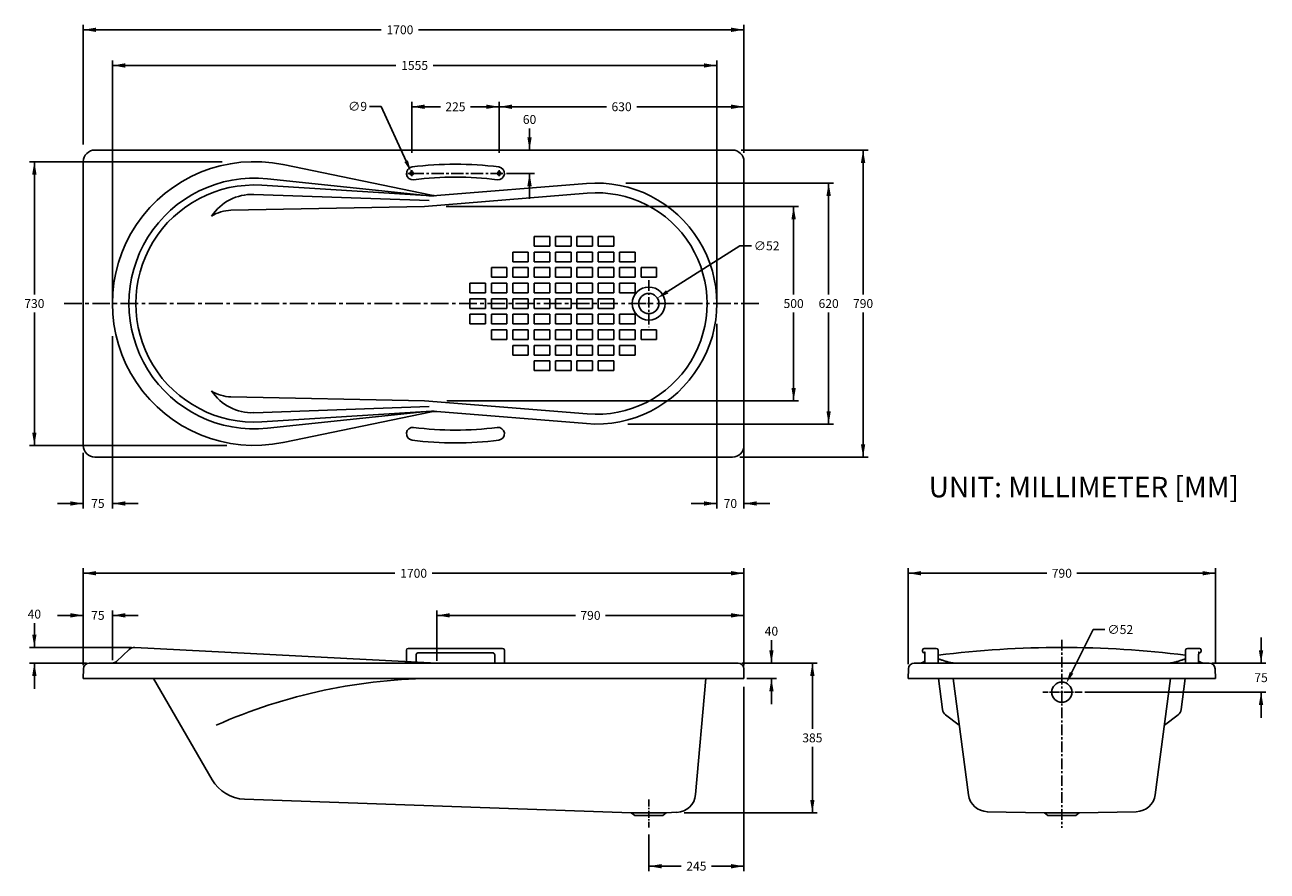
# Model space of a CAD drawing. Extents: x -2141 to 1056, y -1045 to 1132.
import ezdxf

# ---------------------------------------------------------------- set-up
doc = ezdxf.new("R2010")
doc.units = 0
doc.header["$LTSCALE"] = 2.42
doc.header["$MEASUREMENT"] = 0
doc.header["$PDMODE"] = 3
doc.header["$PDSIZE"] = 0.3125
doc.linetypes.add('CENTER', pattern=[0.6, 0.375, -0.075, 0.075, -0.075])
doc.layers.get('0').update_dxf_attribs({"linetype": 'CONTINUOUS'})
doc.layers.get('DEFPOINTS').update_dxf_attribs({"linetype": 'CONTINUOUS'})
doc.layers.add('_CURVE', color=7, linetype='CONTINUOUS')
doc.layers.add('DEFAULT_1', color=7, linetype='CENTER')
doc.styles.get("Standard").update_dxf_attribs({"font": 'txt', "width": 0.8})
doc.dimstyles.get("Standard").update_dxf_attribs({"dimtxt": 0.225, "dimasz": 0.325, "dimexe": 0.18, "dimexo": 0.0625, "dimgap": 0.09, "dimtad": 0, "dimtih": 1, "dimtoh": 1, "dimzin": 4, "dimtxsty": 'STANDARD', "dimblk": '_FILLED', "dimblk1": '_FILLED', "dimblk2": '_FILLED', "dimcen": 0.09, "dimazin": 3, "dimtol": 1, "dimtp": 0.2, "dimtm": 0.2, "dimtfac": 1, "dimtofl": 0, "dimtmove": 0, "dimatfit": 3, "dimtolj": 1, "dimtzin": 4})

# ---------------------------------------------------------------- blocks, each defined once
blk = doc.blocks.new('_FILLED')
at = {"color": 0, "linetype": 'BYBLOCK'}
blk.add_solid([(0, 0), (-1, 0.169), (-1, -0.169)], dxfattribs=at)
blk = doc.blocks.new('*D5')
at = {"color": 0}
for p, q in [((-301.4, 563.7), (-488, 445.3)), ((-271.4, 563.7), (-301.4, 563.7)), ((-535.3, 412.3), (-535.3, 418.3)), ((-538.3, 415.3), (-532.3, 415.3))]:
    blk.add_line(p, q, dxfattribs=at)
at = {"layer": 'DEFPOINTS', "color": 0}
for p in [(-513.3, 429.2), (-557.2, 401.4)]:
    blk.add_point(p, dxfattribs=at)
at = {"color": 0, "xscale": 30, "yscale": 30, "zscale": 30, "rotation": 212.4073365501706}
blk.add_blockref('_FILLED', (-513.3, 429.2), dxfattribs=at)
at = {"color": 0, "insert": (-231.9, 563.7), "char_height": 23, "attachment_point": 5}
blk.add_mtext('\\A1;∅52', dxfattribs=at)
blk = doc.blocks.new('*D6')
at = {"color": 0}
for p, q in [((608.5, -423.4), (552.6, -534.5)), ((638.5, -423.4), (608.5, -423.4)), ((524.5, -584.6), (530.5, -584.6)), ((527.5, -587.6), (527.5, -581.6))]:
    blk.add_line(p, q, dxfattribs=at)
at = {"layer": 'DEFPOINTS', "color": 0}
for p in [(539.1, -561.4), (515.8, -607.8)]:
    blk.add_point(p, dxfattribs=at)
at = {"color": 0, "xscale": 30, "yscale": 30, "zscale": 30, "rotation": 243.3109453690499}
blk.add_blockref('_FILLED', (539.1, -561.4), dxfattribs=at)
at = {"color": 0, "insert": (678, -423.4), "char_height": 23, "attachment_point": 5}
blk.add_mtext('\\A1;∅52', dxfattribs=at)
blk = doc.blocks.new('*D7')
at = {"color": 0}
for p, q in [((-1254.2, 922.6), (-1224.2, 922.6)), ((-1224.2, 922.6), (-1159.6, 781.7)), ((-1148.3, 750.3), (-1142.3, 750.3)), ((-1145.3, 747.3), (-1145.3, 753.3))]:
    blk.add_line(p, q, dxfattribs=at)
at = {"layer": 'DEFPOINTS', "color": 0}
for p in [(-1147.1, 754.4), (-1143.4, 746.2)]:
    blk.add_point(p, dxfattribs=at)
at = {"color": 0, "xscale": 30, "yscale": 30, "zscale": 30, "rotation": 294.621958223422}
blk.add_blockref('_FILLED', (-1147.1, 754.4), dxfattribs=at)
at = {"color": 0, "insert": (-1284.6, 922.6), "char_height": 23, "attachment_point": 5}
blk.add_mtext('\\A1;∅9', dxfattribs=at)

msp = doc.modelspace()

# ---------------------------------------------------------------- linework, layer by layer
at = {"color": 7, "linetype": 'CONTINUOUS'}
for p, q in [((-1990.3, 824.3), (-1990.3, 1132.3)), ((-1990.3, 1119.6), (-1223.6, 1119.6)), ((-290.3, 1119.6), (-1127.6, 1119.6)), ((-290.3, 836.8), (-290.3, 1132.3)), ((-1915.3, 422.9), (-1915.3, 1040.5)), ((-1915.3, 1027.8), (-1185.8, 1027.8)), ((-360.3, 1027.8), (-1089.8, 1027.8)), ((-360.3, 422.9), (-360.3, 1040.5)), ((-1145.3, 802.7), (-1145.3, 934.3)), ((-920.3, 802.7), (-920.3, 934.3)), ((-920.3, 802.7), (-920.3, 934.3)), ((-290.3, 802.7), (-290.3, 934.3)), ((-1145.3, 921.6), (-1071.6, 921.6)), ((-920.3, 921.6), (-993.9, 921.6)), ((-920.3, 921.6), (-644.1, 921.6)), ((-290.3, 921.6), (-566.4, 921.6)), ((-842.1, 810.3), (-842.1, 866)), ((-829.4, 810.3), (-879.6, 810.3)), ((-297.7, 810.3), (28.8, 810.3)), ((16.1, 810.3), (16.1, 438.2)), ((-1632.7, 780.3), (-2128.9, 780.3)), ((-2116.2, 780.3), (-2116.2, 438.2)), ((-901.8, 750.3), (-829.4, 750.3)), ((-842.1, 750.3), (-842.1, 684.3)), ((-594.2, 725.3), (-59.8, 725.3)), ((-72.5, 725.3), (-72.5, 438.2)), ((-1056.6, 665.3), (-149.9, 665.3)), ((-162.6, 665.3), (-162.6, 438.2)), ((-2116.2, 50.3), (-2116.2, 392.4)), ((-162.6, 165.3), (-162.6, 392.4)), ((-72.5, 105.3), (-72.5, 392.4)), ((16.1, 20.3), (16.1, 392.4)), ((-360.3, 363.3), (-360.3, -111.8)), ((-1915.3, 331), (-1915.3, -111.8)), ((-1055.2, 165.3), (-149.9, 165.3)), ((-589.4, 105.3), (-59.8, 105.3)), ((-1620.7, 50.3), (-2128.9, 50.3)), ((-290.3, 42.7), (-290.3, -111.8)), ((-1990.3, 31.3), (-1990.3, -111.8)), ((-300.9, 20.3), (28.8, 20.3)), ((-1990.3, -99.1), (-2056.3, -99.1)), ((-1915.3, -99.1), (-1849.2, -99.1)), ((-360.3, -99.1), (-426.3, -99.1)), ((-290.3, -99.1), (-224.2, -99.1)), ((-1990.3, -265.9), (-1990.3, -510.7)), ((-1990.3, -278.6), (-1188.3, -278.6)), ((-290.3, -278.6), (-1092.3, -278.6)), ((-290.3, -265.9), (-290.3, -511.8)), ((132.5, -512.1), (132.5, -265.9)), ((132.5, -278.6), (488.6, -278.6)), ((922.5, -278.6), (566.3, -278.6)), ((922.5, -511.3), (922.5, -265.9)), ((-1990.3, -514.8), (-1990.3, -374.2)), ((-1915.3, -502), (-1915.3, -374.2)), ((-1080.3, -374.2), (-1080.3, -503.6)), ((-290.3, -374.2), (-290.3, -515.9)), ((-2116.2, -469.6), (-2116.2, -406.6)), ((-1990.3, -386.9), (-2056.3, -386.9)), ((-1915.3, -386.9), (-1849.2, -386.9)), ((-1080.3, -386.9), (-724.1, -386.9)), ((-290.3, -386.9), (-646.4, -386.9)), ((1040.1, -509.6), (1040.1, -443.5)), ((-1866.2, -469.6), (-2128.9, -469.6)), ((-1158.8, -505.5), (-1158.8, -476.3)), ((-1154.3, -471.8), (-911.3, -471.8)), ((-906.8, -509.6), (-906.8, -476.3)), ((-219.7, -509.6), (-219.7, -450.5)), ((169, -478.9), (169, -476.3)), ((173.5, -471.8), (204.5, -471.8)), ((209, -509.6), (209, -476.3)), ((846, -509.6), (846, -476.3)), ((881.5, -471.8), (850.5, -471.8)), ((886, -478.9), (886, -476.3)), ((-1982.4, -509.6), (-2128.9, -509.6)), ((-2116.2, -509.6), (-2116.2, -575.6)), ((-1158.8, -509.6), (-1133.8, -509.6)), ((-1133.8, -506.8), (-1133.8, -488.6)), ((-1129.4, -483.5), (-936.2, -483.4)), ((-1129.3, -483.6), (-1129.2, -483.5)), ((-936.3, -483.5), (-936.2, -483.6)), ((-931.8, -488.6), (-931.8, -488.6)), ((-931.8, -488.6), (-931.8, -509.6)), ((-931.8, -509.6), (-906.8, -509.6)), ((-295.9, -509.6), (-101.7, -509.6)), ((-294.4, -509.6), (-207, -509.6)), ((-114.4, -509.6), (-114.4, -679.2)), ((173.5, -483.4), (175.2, -483.4)), ((175.2, -483.4), (175.2, -483.6)), ((175.2, -483.6), (175.2, -483.8)), ((175.2, -483.8), (175.2, -484)), ((175.2, -484), (175.2, -484.2)), ((175.2, -484.1), (175.3, -484.4)), ((175.3, -484.3), (175.3, -484.6)), ((175.3, -484.5), (175.3, -484.8)), ((175.3, -484.7), (175.3, -485)), ((175.3, -484.9), (175.3, -485.2)), ((175.3, -485.1), (175.3, -485.4)), ((175.3, -485.4), (175.3, -485.6)), ((175.3, -485.6), (175.3, -485.8)), ((175.3, -485.8), (175.3, -486)), ((175.3, -486), (175.3, -486.3)), ((175.3, -486.3), (175.4, -486.5)), ((175.4, -486.5), (175.4, -486.7)), ((175.4, -486.7), (175.4, -487)), ((175.4, -487), (175.4, -487.2)), ((175.4, -487.2), (175.4, -487.5)), ((175.4, -487.4), (175.4, -487.7)), ((175.4, -487.7), (175.4, -488)), ((175.4, -487.9), (175.4, -488.2)), ((175.4, -488.2), (175.4, -488.5)), ((175.4, -488.5), (175.4, -509.6)), ((175.4, -509.6), (209, -509.6)), ((879.5, -509.6), (846, -509.6)), ((879.6, -486.7), (879.5, -487)), ((879.5, -487), (879.5, -487.2)), ((879.5, -487.2), (879.5, -487.5)), ((879.5, -487.4), (879.5, -487.7)), ((879.5, -487.7), (879.5, -488)), ((879.5, -487.9), (879.5, -488.2)), ((879.5, -488.2), (879.5, -488.5)), ((879.5, -488.5), (879.5, -509.6)), ((879.7, -484.1), (879.6, -484.4)), ((879.6, -484.3), (879.6, -484.6)), ((879.6, -484.5), (879.6, -484.8)), ((879.6, -484.7), (879.6, -485)), ((879.6, -484.9), (879.6, -485.2)), ((879.6, -485.1), (879.6, -485.4)), ((879.6, -485.4), (879.6, -485.6)), ((879.6, -485.6), (879.6, -485.8)), ((879.6, -485.8), (879.6, -486)), ((879.6, -486), (879.6, -486.3)), ((879.6, -486.3), (879.6, -486.5)), ((879.6, -486.5), (879.6, -486.7)), ((879.7, -483.4), (879.7, -483.6)), ((881.4, -483.4), (879.7, -483.4)), ((879.7, -483.6), (879.7, -483.8)), ((879.7, -483.8), (879.7, -484)), ((879.7, -484), (879.7, -484.2)), ((914.6, -509.6), (1052.8, -509.6)), ((-290.3, -570.6), (-290.3, -1045)), ((-282.6, -549.1), (-207, -549.1)), ((-219.7, -549.1), (-219.7, -615.2)), ((587, -584.6), (1052.8, -584.6)), ((1040.1, -584.6), (1040.1, -650.6)), ((-114.4, -894.6), (-114.4, -724.9)), ((-444, -894.6), (-101.7, -894.6)), ((-535.3, -950.3), (-535.3, -1045)), ((-535.3, -1032.3), (-451.6, -1032.3)), ((-290.3, -1032.3), (-373.9, -1032.3))]:
    msp.add_line(p, q, dxfattribs=at)
at = {"color": 7, "linetype": 'CENTER'}
for p, q in [((-1145.3, 758.5), (-1145.3, 743.2)), ((-920.3, 758.5), (-920.3, 743.2))]:
    msp.add_line(p, q, dxfattribs=at)
at = {"color": 7, "linetype": 'CENTER', "ltscale": 30}
for p, q in [((-535.3, 475.5), (-535.3, 354.5)), ((527.5, -450.1), (527.5, -933.8))]:
    msp.add_line(p, q, dxfattribs=at)
at = {"color": 7, "linetype": 'CENTER', "ltscale": 50}
msp.add_line((-251.8, 415.3), (-2041.4, 415.3), dxfattribs=at)
for p, q in [((-920.3, -509.6), (-1145.3, -509.6)), ((-1032.8, -509.6), (-920.3, -509.6))]:
    msp.add_line(p, q)
at = {"color": 9, "linetype": 'CONTINUOUS'}
for p, q in [((175.4, -488.6), (175.4, -488.6)), ((879.5, -488.6), (879.5, -488.6))]:
    msp.add_line(p, q, dxfattribs=at)
at = {"color": 7, "linetype": 'CENTER', "ltscale": 20}
for p, q in [((579.5, -584.6), (479, -584.6)), ((-535.3, -860.4), (-535.3, -932.4))]:
    msp.add_line(p, q, dxfattribs=at)
at = {"color": 7, "linetype": 'CONTINUOUS'}
for points in [[(-1133.8, -488.6), (-1133.8, -488.4), (-1133.8, -488.2), (-1133.7, -488), (-1133.7, -487.9), (-1133.7, -487.7), (-1133.7, -487.5), (-1133.6, -487.3), (-1133.6, -487.1), (-1133.5, -486.9), (-1133.5, -486.8), (-1133.4, -486.6), (-1133.3, -486.4), (-1133.3, -486.3), (-1133.2, -486.1), (-1133.1, -486), (-1133, -485.8), (-1132.9, -485.7), (-1132.8, -485.5), (-1132.7, -485.4), (-1132.6, -485.3), (-1132.5, -485.2), (-1132.4, -485), (-1132.3, -484.9), (-1132.2, -484.8), (-1132.1, -484.7), (-1132, -484.6), (-1131.9, -484.5), (-1131.8, -484.4), (-1131.7, -484.3), (-1131.6, -484.2), (-1131.5, -484.1), (-1131.3, -484.1), (-1131.2, -484), (-1131.1, -483.9), (-1131, -483.9), (-1130.9, -483.8), (-1130.7, -483.8), (-1130.6, -483.7), (-1130.5, -483.7), (-1130.4, -483.6), (-1130.3, -483.6), (-1130.2, -483.6), (-1130, -483.5), (-1129.9, -483.5), (-1129.8, -483.5), (-1129.7, -483.5), (-1129.6, -483.5), (-1129.5, -483.5), (-1129.4, -483.5), (-1129.3, -483.4), (-1129.3, -483.4)], [(-1133.8, -488.6), (-1133.7, -488.4), (-1133.7, -488.1), (-1133.7, -487.9), (-1133.6, -487.7), (-1133.6, -487.4), (-1133.5, -487.2), (-1133.4, -487), (-1133.4, -486.8), (-1133.3, -486.6), (-1133.2, -486.4), (-1133.1, -486.2), (-1132.9, -486), (-1132.8, -485.9), (-1132.7, -485.7), (-1132.6, -485.5), (-1132.4, -485.4), (-1132.3, -485.2), (-1132.1, -485.1), (-1132, -484.9), (-1131.9, -484.8), (-1131.7, -484.7), (-1131.5, -484.6), (-1131.4, -484.5), (-1131.2, -484.4), (-1131.1, -484.3), (-1130.9, -484.2), (-1130.8, -484.1), (-1130.6, -484), (-1130.4, -483.9), (-1130.3, -483.9), (-1130.1, -483.8), (-1130, -483.8), (-1129.8, -483.7), (-1129.6, -483.7), (-1129.5, -483.6), (-1129.3, -483.6)], [(-1129.2, -483.5), (-1129, -483.5), (-1128.9, -483.5), (-1128.7, -483.5), (-1128.6, -483.5), (-1128.4, -483.5), (-1128.3, -483.4), (-1128.2, -483.4)], [(-937.3, -483.4), (-937.2, -483.4), (-937.1, -483.5), (-936.9, -483.5), (-936.8, -483.5), (-936.6, -483.5), (-936.5, -483.5), (-936.3, -483.5)], [(-936.2, -483.4), (-936.2, -483.4), (-936.1, -483.5), (-936, -483.5), (-935.9, -483.5), (-935.8, -483.5), (-935.7, -483.5), (-935.6, -483.5), (-935.5, -483.5), (-935.4, -483.6), (-935.3, -483.6), (-935.1, -483.6), (-935, -483.7), (-934.9, -483.7), (-934.8, -483.8), (-934.7, -483.8), (-934.5, -483.9), (-934.4, -483.9), (-934.3, -484), (-934.2, -484.1), (-934.1, -484.1), (-934, -484.2), (-933.8, -484.3), (-933.7, -484.4), (-933.6, -484.5), (-933.5, -484.6), (-933.4, -484.7), (-933.3, -484.8), (-933.2, -484.9), (-933.1, -485), (-933, -485.1), (-932.9, -485.3), (-932.8, -485.4), (-932.7, -485.5), (-932.6, -485.7), (-932.5, -485.8), (-932.4, -486), (-932.3, -486.1), (-932.3, -486.3), (-932.2, -486.4), (-932.1, -486.6), (-932.1, -486.8), (-932, -486.9), (-932, -487.1), (-931.9, -487.3), (-931.9, -487.5), (-931.8, -487.7), (-931.8, -487.8), (-931.8, -488), (-931.8, -488.2), (-931.8, -488.4), (-931.8, -488.6)], [(-936.2, -483.6), (-936, -483.6), (-935.9, -483.7), (-935.7, -483.7), (-935.6, -483.8), (-935.4, -483.8), (-935.2, -483.9), (-935.1, -484), (-934.9, -484), (-934.8, -484.1), (-934.6, -484.2), (-934.4, -484.3), (-934.3, -484.4), (-934.1, -484.5), (-934, -484.6), (-933.8, -484.7), (-933.7, -484.8), (-933.5, -484.9), (-933.4, -485.1), (-933.2, -485.2), (-933.1, -485.4), (-933, -485.5), (-932.8, -485.7), (-932.7, -485.9), (-932.6, -486), (-932.5, -486.2), (-932.4, -486.4), (-932.3, -486.6), (-932.2, -486.8), (-932.1, -487), (-932, -487.2), (-931.9, -487.5), (-931.9, -487.7), (-931.8, -487.9), (-931.8, -488.1), (-931.8, -488.4), (-931.8, -488.6)], [(174.9, -480.8), (174.9, -480.8), (174.9, -480.8), (174.9, -480.8), (174.9, -480.8), (174.9, -480.9), (174.9, -480.9), (174.9, -481), (174.9, -481), (174.9, -481.1), (174.9, -481.1), (174.9, -481.2), (175, -481.3), (175, -481.4), (175, -481.5), (175, -481.6), (175, -481.7), (175, -481.8), (175, -481.9), (175.1, -482), (175.1, -482.1), (175.1, -482.2), (175.1, -482.4), (175.1, -482.5), (175.1, -482.6), (175.1, -482.8), (175.2, -482.9), (175.2, -483.1), (175.2, -483.3), (175.2, -483.4)], [(174.9, -480.8), (174.9, -480.8), (174.9, -480.8)], [(880.1, -480.8), (880, -480.8), (880, -480.8), (880, -480.8), (880, -480.8), (880, -480.9), (880, -480.9), (880, -481), (880, -481), (880, -481.1), (880, -481.1), (880, -481.2), (879.9, -481.3), (879.9, -481.4), (879.9, -481.5), (879.9, -481.6), (879.9, -481.7), (879.9, -481.8), (879.9, -481.9), (879.9, -482), (879.8, -482.1), (879.8, -482.2), (879.8, -482.4), (879.8, -482.5), (879.8, -482.6), (879.8, -482.8), (879.8, -482.9), (879.7, -483.1), (879.7, -483.3), (879.7, -483.4)], [(880, -480.8), (880, -480.8), (880.1, -480.8)]]:
    msp.add_lwpolyline(points, dxfattribs=at)
for centre, radius, start, end in [((-1032.8, -102.3), 876.1, 82.6854, 97.3146), ((-1142.3, 750.3), 16.5, 97.121, 277.121), ((-1032.8, -102.3), 843.1, 82.678, 97.322), ((-923.3, 750.3), 16.5, 262.879, 82.879), ((-1142.3, 80.3), 16.5, 82.879, 262.879), ((-1032.8, 932.9), 843.1, 262.678, 277.322), ((-923.3, 80.3), 16.5, 277.121, 97.121), ((-1032.8, 932.9), 876.1, 262.6854, 277.3146), ((-1154.3, -476.3), 4.5, 90, 180), ((-911.3, -476.3), 4.5, 0, 90), ((173.5, -476.3), 4.5, 90, 180), ((173.5, -478.9), 4.5, 180, 270), ((204.5, -476.3), 4.5, 0, 90), ((850.5, -476.3), 4.5, 90, 180), ((881.5, -476.3), 4.5, 0, 90), ((881.5, -478.9), 4.5, 270, 0)]:
    msp.add_arc(centre, radius, start, end, dxfattribs=at)
at = {"layer": '_CURVE', "color": 7, "linetype": 'CONTINUOUS'}
for p, q in [((-1960.3, 810.3), (-320.3, 810.3)), ((-1990.3, 50.3), (-1990.3, 780.3)), ((-1094.4, 693.8), (-1476.4, 772.7)), ((-290.3, 780.3), (-290.3, 50.3)), ((-1108, 693.3), (-1516.7, 736)), ((-1108, 693.3), (-1531.3, 719.7)), ((-695.4, 724.3), (-1080.3, 693)), ((-1100.3, 680.3), (-1551.8, 696.1)), ((-1112, 665.3), (-693.4, 699.4)), ((-1112, 665.3), (-1610.3, 655.3)), ((-830.3, 562.8), (-830.3, 587.8)), ((-830.3, 587.8), (-790.3, 587.8)), ((-790.3, 587.8), (-790.3, 562.8)), ((-775.3, 562.8), (-775.3, 587.8)), ((-775.3, 587.8), (-735.3, 587.8)), ((-735.3, 587.8), (-735.3, 562.8)), ((-720.3, 562.8), (-720.3, 587.8)), ((-720.3, 587.8), (-680.3, 587.8)), ((-680.3, 587.8), (-680.3, 562.8)), ((-665.3, 562.8), (-665.3, 587.8)), ((-665.3, 587.8), (-625.3, 587.8)), ((-625.3, 587.8), (-625.3, 562.8)), ((-885.3, 522.8), (-885.3, 547.8)), ((-885.3, 547.8), (-845.3, 547.8)), ((-845.3, 547.8), (-845.3, 522.8)), ((-790.3, 562.8), (-830.3, 562.8)), ((-830.3, 522.8), (-830.3, 547.8)), ((-830.3, 547.8), (-790.3, 547.8)), ((-790.3, 547.8), (-790.3, 522.8)), ((-735.3, 562.8), (-775.3, 562.8)), ((-775.3, 522.8), (-775.3, 547.8)), ((-775.3, 547.8), (-735.3, 547.8)), ((-735.3, 547.8), (-735.3, 522.8)), ((-680.3, 562.8), (-720.3, 562.8)), ((-720.3, 522.8), (-720.3, 547.8)), ((-720.3, 547.8), (-680.3, 547.8)), ((-680.3, 547.8), (-680.3, 522.8)), ((-625.3, 562.8), (-665.3, 562.8)), ((-665.3, 522.8), (-665.3, 547.8)), ((-665.3, 547.8), (-625.3, 547.8)), ((-625.3, 547.8), (-625.3, 522.8)), ((-610.3, 522.8), (-610.3, 547.8)), ((-610.3, 547.8), (-570.3, 547.8)), ((-570.3, 547.8), (-570.3, 522.8)), ((-845.3, 522.8), (-885.3, 522.8)), ((-790.3, 522.8), (-830.3, 522.8)), ((-735.3, 522.8), (-775.3, 522.8)), ((-680.3, 522.8), (-720.3, 522.8)), ((-625.3, 522.8), (-665.3, 522.8)), ((-570.3, 522.8), (-610.3, 522.8)), ((-940.3, 482.8), (-940.3, 507.8)), ((-940.3, 507.8), (-900.3, 507.8)), ((-900.3, 482.8), (-940.3, 482.8)), ((-900.3, 507.8), (-900.3, 482.8)), ((-885.3, 482.8), (-885.3, 507.8)), ((-885.3, 507.8), (-845.3, 507.8)), ((-845.3, 482.8), (-885.3, 482.8)), ((-845.3, 507.8), (-845.3, 482.8)), ((-830.3, 482.8), (-830.3, 507.8)), ((-830.3, 507.8), (-790.3, 507.8)), ((-790.3, 482.8), (-830.3, 482.8)), ((-790.3, 507.8), (-790.3, 482.8)), ((-775.3, 482.8), (-775.3, 507.8)), ((-775.3, 507.8), (-735.3, 507.8)), ((-735.3, 482.8), (-775.3, 482.8)), ((-735.3, 507.8), (-735.3, 482.8)), ((-720.3, 482.8), (-720.3, 507.8)), ((-720.3, 507.8), (-680.3, 507.8)), ((-680.3, 482.8), (-720.3, 482.8)), ((-680.3, 507.8), (-680.3, 482.8)), ((-665.3, 482.8), (-665.3, 507.8)), ((-665.3, 507.8), (-625.3, 507.8)), ((-625.3, 482.8), (-665.3, 482.8)), ((-625.3, 507.8), (-625.3, 482.8)), ((-610.3, 507.8), (-610.3, 482.8)), ((-570.3, 507.8), (-610.3, 507.8)), ((-610.3, 482.8), (-570.3, 482.8)), ((-570.3, 482.8), (-570.3, 507.8)), ((-555.3, 482.8), (-555.3, 507.8)), ((-555.3, 507.8), (-515.3, 507.8)), ((-515.3, 482.8), (-555.3, 482.8)), ((-515.3, 507.8), (-515.3, 482.8)), ((-995.3, 442.8), (-995.3, 467.8)), ((-995.3, 467.8), (-955.3, 467.8)), ((-955.3, 467.8), (-955.3, 442.8)), ((-940.3, 442.8), (-940.3, 467.8)), ((-940.3, 467.8), (-900.3, 467.8)), ((-900.3, 467.8), (-900.3, 442.8)), ((-885.3, 442.8), (-885.3, 467.8)), ((-885.3, 467.8), (-845.3, 467.8)), ((-845.3, 467.8), (-845.3, 442.8)), ((-830.3, 442.8), (-830.3, 467.8)), ((-830.3, 467.8), (-790.3, 467.8)), ((-790.3, 467.8), (-790.3, 442.8)), ((-775.3, 442.8), (-775.3, 467.8)), ((-775.3, 467.8), (-735.3, 467.8)), ((-735.3, 467.8), (-735.3, 442.8)), ((-720.3, 442.8), (-720.3, 467.8)), ((-720.3, 467.8), (-680.3, 467.8)), ((-680.3, 467.8), (-680.3, 442.8)), ((-665.3, 442.8), (-665.3, 467.8)), ((-665.3, 467.8), (-625.3, 467.8)), ((-625.3, 467.8), (-625.3, 442.8)), ((-610.3, 442.8), (-610.3, 467.8)), ((-610.3, 467.8), (-570.3, 467.8)), ((-570.3, 467.8), (-570.3, 442.8)), ((-955.3, 442.8), (-995.3, 442.8)), ((-995.3, 427.8), (-995.3, 402.8)), ((-955.3, 427.8), (-995.3, 427.8)), ((-955.3, 427.8), (-955.3, 402.8)), ((-900.3, 442.8), (-940.3, 442.8)), ((-940.3, 427.8), (-940.3, 402.8)), ((-900.3, 427.8), (-940.3, 427.8)), ((-900.3, 427.8), (-900.3, 402.8)), ((-845.3, 442.8), (-885.3, 442.8)), ((-885.3, 427.8), (-885.3, 402.8)), ((-845.3, 427.8), (-885.3, 427.8)), ((-845.3, 427.8), (-845.3, 402.8)), ((-790.3, 442.8), (-830.3, 442.8)), ((-830.3, 427.8), (-830.3, 402.8)), ((-790.3, 427.8), (-830.3, 427.8)), ((-790.3, 427.8), (-790.3, 402.8)), ((-735.3, 442.8), (-775.3, 442.8)), ((-775.3, 427.8), (-775.3, 402.8)), ((-735.3, 427.8), (-775.3, 427.8)), ((-735.3, 427.8), (-735.3, 402.8)), ((-680.3, 442.8), (-720.3, 442.8)), ((-720.3, 427.8), (-720.3, 402.8)), ((-680.3, 427.8), (-720.3, 427.8)), ((-680.3, 427.8), (-680.3, 402.8)), ((-625.3, 442.8), (-665.3, 442.8)), ((-665.3, 427.8), (-665.3, 402.8)), ((-625.3, 427.8), (-665.3, 427.8)), ((-625.3, 427.8), (-625.3, 402.8)), ((-570.3, 442.8), (-610.3, 442.8)), ((-955.3, 402.8), (-995.3, 402.8)), ((-995.3, 387.8), (-995.3, 362.8)), ((-955.3, 387.8), (-995.3, 387.8)), ((-955.3, 362.8), (-955.3, 387.8)), ((-900.3, 402.8), (-940.3, 402.8)), ((-940.3, 387.8), (-940.3, 362.8)), ((-900.3, 387.8), (-940.3, 387.8)), ((-900.3, 362.8), (-900.3, 387.8)), ((-845.3, 402.8), (-885.3, 402.8)), ((-885.3, 387.8), (-885.3, 362.8)), ((-845.3, 387.8), (-885.3, 387.8)), ((-845.3, 362.8), (-845.3, 387.8)), ((-790.3, 402.8), (-830.3, 402.8)), ((-830.3, 387.8), (-830.3, 362.8)), ((-790.3, 387.8), (-830.3, 387.8)), ((-790.3, 362.8), (-790.3, 387.8)), ((-735.3, 402.8), (-775.3, 402.8)), ((-775.3, 387.8), (-775.3, 362.8)), ((-735.3, 387.8), (-775.3, 387.8)), ((-735.3, 362.8), (-735.3, 387.8)), ((-680.3, 402.8), (-720.3, 402.8)), ((-720.3, 387.8), (-720.3, 362.8)), ((-680.3, 387.8), (-720.3, 387.8)), ((-680.3, 362.8), (-680.3, 387.8)), ((-625.3, 402.8), (-665.3, 402.8)), ((-665.3, 387.8), (-665.3, 362.8)), ((-625.3, 387.8), (-665.3, 387.8)), ((-625.3, 362.8), (-625.3, 387.8)), ((-610.3, 387.8), (-610.3, 362.8)), ((-570.3, 387.8), (-610.3, 387.8)), ((-570.3, 362.8), (-570.3, 387.8)), ((-995.3, 362.8), (-955.3, 362.8)), ((-940.3, 362.8), (-900.3, 362.8)), ((-885.3, 362.8), (-845.3, 362.8)), ((-830.3, 362.8), (-790.3, 362.8)), ((-775.3, 362.8), (-735.3, 362.8)), ((-720.3, 362.8), (-680.3, 362.8)), ((-665.3, 362.8), (-625.3, 362.8)), ((-610.3, 362.8), (-570.3, 362.8)), ((-940.3, 347.8), (-940.3, 322.8)), ((-900.3, 347.8), (-940.3, 347.8)), ((-940.3, 322.8), (-900.3, 322.8)), ((-900.3, 322.8), (-900.3, 347.8)), ((-885.3, 347.8), (-885.3, 322.8)), ((-845.3, 347.8), (-885.3, 347.8)), ((-885.3, 322.8), (-845.3, 322.8)), ((-845.3, 322.8), (-845.3, 347.8)), ((-830.3, 347.8), (-830.3, 322.8)), ((-790.3, 347.8), (-830.3, 347.8)), ((-830.3, 322.8), (-790.3, 322.8)), ((-790.3, 322.8), (-790.3, 347.8)), ((-775.3, 347.8), (-775.3, 322.8)), ((-735.3, 347.8), (-775.3, 347.8)), ((-775.3, 322.8), (-735.3, 322.8)), ((-735.3, 322.8), (-735.3, 347.8)), ((-720.3, 347.8), (-720.3, 322.8)), ((-680.3, 347.8), (-720.3, 347.8)), ((-720.3, 322.8), (-680.3, 322.8)), ((-680.3, 322.8), (-680.3, 347.8)), ((-665.3, 347.8), (-665.3, 322.8)), ((-625.3, 347.8), (-665.3, 347.8)), ((-665.3, 322.8), (-625.3, 322.8)), ((-625.3, 322.8), (-625.3, 347.8)), ((-610.3, 322.8), (-610.3, 347.8)), ((-610.3, 347.8), (-570.3, 347.8)), ((-570.3, 322.8), (-610.3, 322.8)), ((-570.3, 347.8), (-570.3, 322.8)), ((-555.3, 347.8), (-555.3, 322.8)), ((-515.3, 347.8), (-555.3, 347.8)), ((-555.3, 322.8), (-515.3, 322.8)), ((-515.3, 322.8), (-515.3, 347.8)), ((-885.3, 307.8), (-885.3, 282.8)), ((-845.3, 307.8), (-885.3, 307.8)), ((-845.3, 282.8), (-845.3, 307.8)), ((-830.3, 307.8), (-830.3, 282.8)), ((-790.3, 307.8), (-830.3, 307.8)), ((-790.3, 282.8), (-790.3, 307.8)), ((-775.3, 307.8), (-775.3, 282.8)), ((-735.3, 307.8), (-775.3, 307.8)), ((-735.3, 282.8), (-735.3, 307.8)), ((-720.3, 307.8), (-720.3, 282.8)), ((-680.3, 307.8), (-720.3, 307.8)), ((-680.3, 282.8), (-680.3, 307.8)), ((-665.3, 307.8), (-665.3, 282.8)), ((-625.3, 307.8), (-665.3, 307.8)), ((-625.3, 282.8), (-625.3, 307.8)), ((-610.3, 307.8), (-610.3, 282.8)), ((-570.3, 307.8), (-610.3, 307.8)), ((-570.3, 282.8), (-570.3, 307.8)), ((-885.3, 282.8), (-845.3, 282.8)), ((-830.3, 282.8), (-790.3, 282.8)), ((-830.3, 267.8), (-830.3, 242.8)), ((-790.3, 267.8), (-830.3, 267.8)), ((-790.3, 242.8), (-790.3, 267.8)), ((-775.3, 282.8), (-735.3, 282.8)), ((-775.3, 267.8), (-775.3, 242.8)), ((-735.3, 267.8), (-775.3, 267.8)), ((-735.3, 242.8), (-735.3, 267.8)), ((-720.3, 282.8), (-680.3, 282.8)), ((-720.3, 267.8), (-720.3, 242.8)), ((-680.3, 267.8), (-720.3, 267.8)), ((-680.3, 242.8), (-680.3, 267.8)), ((-665.3, 282.8), (-625.3, 282.8)), ((-665.3, 267.8), (-665.3, 242.8)), ((-625.3, 267.8), (-665.3, 267.8)), ((-625.3, 242.8), (-625.3, 267.8)), ((-610.3, 282.8), (-570.3, 282.8)), ((-830.3, 242.8), (-790.3, 242.8)), ((-775.3, 242.8), (-735.3, 242.8)), ((-720.3, 242.8), (-680.3, 242.8)), ((-665.3, 242.8), (-625.3, 242.8)), ((-1112, 165.3), (-1610.3, 175.3)), ((-1112, 165.3), (-693.4, 131.2)), ((-1100.3, 150.3), (-1551.8, 134.5)), ((-1108, 137.3), (-1531.3, 110.9)), ((-1108, 137.3), (-1516.7, 94.5)), ((-1094.4, 136.8), (-1476.4, 57.8)), ((-695.4, 106.3), (-1080.3, 137.6)), ((-320.3, 20.3), (-1960.3, 20.3)), ((-1905, -505.6), (-1872.2, -475)), ((-1857.6, -469.6), (-1080.3, -509.6)), ((-1974.8, -509.6), (-305.7, -509.6)), ((147.9, -509.6), (907, -509.6)), ((175.4, -505.1), (168.9, -508.1)), ((879.5, -505.1), (886, -508.1)), ((-1990.3, -549.1), (-1989.8, -524.3)), ((-290.7, -524.3), (-290.3, -549.1)), ((132.5, -549.6), (132.9, -524.3)), ((922, -524.3), (922.5, -549.6)), ((-290.3, -549.1), (-1990.3, -549.1)), ((-1809.4, -549.1), (-1658.9, -809.9)), ((-388.7, -549.1), (-414.9, -848)), ((922.5, -549.6), (132.5, -549.6)), ((210.2, -549.6), (220.7, -629.4)), ((247.7, -549.6), (287.1, -848.6)), ((807.2, -549.6), (767.8, -848.6)), ((844.7, -549.6), (834.2, -629.4)), ((228.4, -642.6), (263.5, -669.6)), ((826.5, -642.6), (791.4, -669.6)), ((-580.3, -894.6), (-1575.8, -859.8)), ((-580.3, -894.6), (-490.3, -894.6)), ((-571.3, -901.8), (-580.3, -894.6)), ((-499.3, -901.8), (-490.3, -894.6)), ((-462.9, -893.6), (-490.3, -894.6)), ((482.5, -894.6), (335.8, -892)), ((572.5, -894.6), (482.5, -894.6)), ((491.5, -901.8), (482.5, -894.6)), ((563.5, -901.8), (572.5, -894.6)), ((572.5, -894.6), (719.1, -892)), ((-571.3, -901.8), (-499.3, -901.8)), ((491.5, -901.8), (563.5, -901.8))]:
    msp.add_line(p, q, dxfattribs=at)
for centre, radius in [((-1145.3, 750.3), 4.5), ((-920.3, 750.3), 4.5), ((-535.3, 415.3), 42.5), ((-535.3, 415.3), 26), ((527.5, -584.6), 26)]:
    msp.add_circle(centre, radius, dxfattribs=at)
for centre, radius, start, end in [((-1960.3, 780.3), 30, 90, 180), ((-320.3, 780.3), 30, 0, 90), ((-1550.3, 415.3), 365, 78.3269, 281.6731), ((-1550.3, 415.3), 322.5, 84.0261, 275.9739), ((-1550.3, 415.3), 305, 86.4276, 273.5724), ((-670.3, 415.3), 310, 265.3484, 94.6516), ((-1556.1, 571.1), 125, 88, 146.4095), ((-1092.4, 842.5), 150, 264.0261, 274.6516), ((-1084.3, 742.8), 50, 258.3269, 274.6516), ((-670.3, 415.3), 285, 265.3484, 94.6516), ((-1608.3, 557.9), 97.4, 91.1497, 122.2487), ((-1556.1, 259.5), 125, 213.5905, 272), ((-1608.3, 272.6), 97.4, 237.7513, 268.8503), ((-1092.4, -11.9), 150, 85.3484, 95.9739), ((-1084.3, 87.8), 50, 85.3484, 101.6731), ((-1960.3, 50.3), 30, 180, 270), ((-320.3, 50.3), 30, 270, 0), ((-1858.6, -489.6), 20, 87.0561, 133), ((527.5, -3023.6), 2554, 82.8363, 97.1637), ((-1974.8, -524.6), 15, 90, 179), ((-1915.3, -494.6), 15, 270, 313), ((-305.7, -524.6), 15, 1, 90), ((147.9, -524.6), 15, 90, 179), ((162.5, -494.6), 15, 270, 295.3813), ((892.5, -494.6), 15, 244.6187, 270), ((907, -524.6), 15, 1, 90), ((-1080.3, -1949.1), 1400, 90, 113.9401), ((240.6, -626.8), 20, 187.5, 232.5), ((814.4, -626.8), 20, 307.5, 352.5), ((-1572.3, -759.9), 100, 210, 268), ((-464.7, -843.7), 50, 272, 355), ((336.7, -842), 50, 187.5, 269), ((718.3, -842), 50, 271, 352.5)]:
    msp.add_arc(centre, radius, start, end, dxfattribs=at)
for points, weights in [([(209, -498.1), (233, -509.6), (250, -509.6)], [0.649643329146, 0.306581199759, 0.75]), ([(805, -509.6), (821.9, -509.6), (846, -498.1)], [0.75, 0.306581199759, 0.649643329146])]:
    msp.add_rational_spline(points, weights, degree=2, dxfattribs=at)
at = {"layer": 'DEFAULT_1', "color": 7, "linetype": 'CENTER', "ltscale": 35}
msp.add_line((-910.4, 750.3), (-1154.9, 750.3), dxfattribs=at)
at = {"layer": 'DEFAULT_1', "color": 7, "linetype": 'CENTER'}
for p, q in [((-1148.3, 750.3), (-1123.7, 750.3)), ((-917.3, 750.3), (-937.9, 750.3))]:
    msp.add_line(p, q, dxfattribs=at)

# ---------------------------------------------------------------- block references
at = {"color": 7, "linetype": 'CONTINUOUS', "xscale": 33.02, "yscale": 33.02, "zscale": 33.02}
for p, rotation in [((-1990.3, 1119.6), 180), ((-1915.3, 1027.8), 180), ((-1145.3, 921.6), 180), ((-920.3, 921.6), 180), ((-842.1, 810.3), 270), ((16.1, 810.3), 90), ((-2116.2, 780.3), 90), ((-842.1, 750.3), 90), ((-72.5, 725.3), 90), ((-162.6, 665.3), 90), ((-162.6, 165.3), 270), ((-72.5, 105.3), 270), ((-2116.2, 50.3), 270), ((16.1, 20.3), 270), ((-1915.3, -99.1), 180), ((-290.3, -99.1), 180), ((-1990.3, -278.6), 180), ((132.5, -278.6), 180), ((-1915.3, -386.9), 180), ((-1080.3, -386.9), 180), ((-2116.2, -469.6), 270), ((-219.7, -509.6), 270), ((1040.1, -509.6), 270), ((-2116.2, -509.6), 90), ((-114.4, -509.6), 90), ((-219.7, -549.1), 90), ((1040.1, -584.6), 90), ((-114.4, -894.6), 270), ((-535.3, -1032.3), 180)]:
    msp.add_blockref('_FILLED', p, dxfattribs=dict(at, rotation=rotation))
for p in [(-290.3, 1119.6), (-360.3, 1027.8), (-920.3, 921.6), (-290.3, 921.6), (-1990.3, -99.1), (-360.3, -99.1), (-290.3, -278.6), (922.5, -278.6), (-1990.3, -386.9), (-290.3, -386.9), (-290.3, -1032.3)]:
    msp.add_blockref('_FILLED', p, dxfattribs=at)

# ---------------------------------------------------------------- texts
at = {"color": 7, "linetype": 'CONTINUOUS', "char_height": 22.86, "attachment_point": 2}
for s, insert, width in [('1700', (-1175.6, 1131), 73.152), ('1555', (-1137.8, 1039.3), 73.152), ('225', (-1032.8, 933), 54.864), ('630', (-605.3, 933), 54.864), ('60', (-842.1, 900.3), 36.576), ('730', (-2116.2, 426.7), 54.864), ('500', (-162.6, 426.7), 54.864), ('620', (-72.5, 426.7), 54.864), ('790', (16.1, 426.7), 54.864), ('75', (-1952.8, -87.7), 36.576), ('70', (-325.3, -87.7), 36.576), ('1700', (-1140.3, -267.2), 73.152), ('790', (527.5, -267.2), 54.864), ('40', (-2116.2, -372.3), 36.576), ('75', (-1952.8, -375.5), 36.576), ('790', (-685.3, -375.5), 54.864), ('40', (-219.7, -416.2), 36.576), ('75', (1040.1, -535.7), 36.576), ('385', (-114.4, -690.7), 54.864), ('245', (-412.8, -1020.8), 54.864)]:
    msp.add_mtext(s, dxfattribs=dict(at, insert=insert, width=width))
at = {"insert": (185, -30.4), "char_height": 52.856, "attachment_point": 1}
msp.add_mtext_dynamic_manual_height_columns('UNIT: MILLIMETER [MM]', width=895.615, gutter_width=1, heights=[0], dxfattribs=at)

# ---------------------------------------------------------------- dimensions: what is measured, and where the dimension line sits
for p1, p2, picture, middle in [((-1143.4, 746.2), (-1147.1, 754.4), '*D7', (-1284.6, 922.6)), ((-557.2, 401.4), (-513.3, 429.2), '*D5', (-231.9, 563.7)), ((515.8, -607.8), (539.1, -561.4), '*D6', (678, -423.4))]:
    dim = msp.add_diameter_dim_2p(p1=p1, p2=p2, dimstyle='STANDARD', override={"dimtxt": 23, "dimasz": 30, "dimexe": 15, "dimexo": 15, "dimgap": 15, "dimdec": 0, "dimzin": 0, "dimcen": 3, "dimtol": 0, "dimtfac": 15, "dimtdec": 0, "dimtzin": 0})
    dim.commit()
    dim.dimension.update_dxf_attribs({"geometry": picture, "text_midpoint": middle, "dimtype": 163})

doc.saveas('drawing.dxf')
